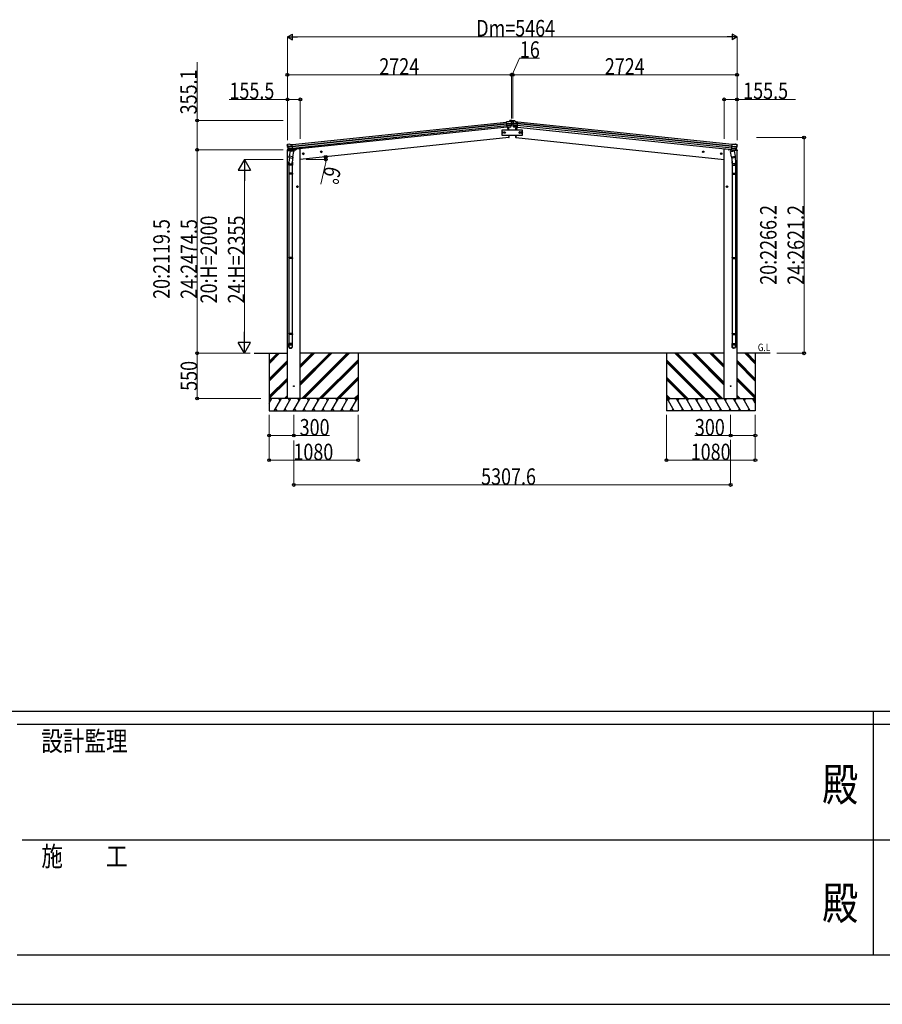
# Model space of a CAD drawing. Units: millimetres. Extents: x 0 to 67280, y 0 to 47520.
# Drawn here: x 23230 to 33712, y 0 to 11971 of the extents above; entities that cross this region are included whole.
import ezdxf
from ezdxf.enums import TextEntityAlignment as Align

# ---------------------------------------------------------------- set-up
doc = ezdxf.new("R2010")
doc.units = ezdxf.units.MM
doc.header["$PDMODE"] = 64
doc.header["$PDSIZE"] = 0.05
doc.linetypes.add('YCENTER_1', pattern=[13, 10, -1, 1, -1])
for name, color, linetype, lineweight in [('USER1', 3, 'Continuous', 13), ('YKK_13', 4, 'Continuous', 30), ('YKK_A1', 4, 'Continuous', 30), ('YKK_D', 6, 'Continuous', 13), ('YKK_ZWAK', 7, 'Continuous', 30)]:
    doc.layers.add(name, color=color, linetype=linetype, lineweight=lineweight)
doc.styles.add('text-b', font='extslim2.shx', dxfattribs={"width": 0.8, "bigfont": 'extfont2.shx'})

msp = doc.modelspace()

# ---------------------------------------------------------------- linework, layer by layer
at = {"layer": 'YKK_13'}
for p, q in [((29172, 10731), (29145, 10728)), ((29152, 10663), (29145, 10728)), ((29147, 10707), (29207, 10714)), ((29208, 10708), (29148, 10701)), ((29207, 10691), (29150, 10685)), ((29205, 10686), (29150, 10680)), ((29195, 10668), (29152, 10663)), ((29152, 10663), (29162, 10664)), ((29159, 10664), (29162, 10629)), ((29162, 10664), (29187, 10667)), ((29162, 10664), (29162, 10664)), ((29172, 10731), (29183, 10738)), ((29183, 10738), (29183, 10738)), ((29184, 10738), (29187, 10744)), ((29184, 10738), (29184, 10738)), ((29184, 10738), (29184, 10738)), ((29184, 10738), (29198, 10739)), ((29211, 10746), (29187, 10744)), ((29187, 10667), (29188, 10667)), ((29188, 10667), (29195, 10668)), ((29197, 10670), (29206, 10688)), ((29198, 10739), (29198, 10739)), ((29198, 10669), (29208, 10688)), ((29202, 10738), (29202, 10738)), ((29202, 10738), (29206, 10735)), ((29206, 10735), (29207, 10734)), ((29208, 10730), (29208, 10732)), ((29209, 10704), (29221, 10704)), ((29211, 10746), (29219, 10746)), ((29219, 10746), (29243, 10744)), ((29222, 10730), (29223, 10732)), ((29283, 10707), (29223, 10714)), ((29223, 10708), (29283, 10701)), ((29233, 10669), (29223, 10688)), ((29225, 10735), (29224, 10734)), ((29224, 10691), (29281, 10685)), ((29234, 10670), (29224, 10688)), ((29229, 10738), (29225, 10735)), ((29225, 10686), (29280, 10680)), ((29229, 10738), (29229, 10738)), ((29246, 10738), (29233, 10739)), ((29233, 10739), (29233, 10739)), ((29243, 10667), (29235, 10668)), ((29235, 10668), (29279, 10663)), ((29247, 10738), (29243, 10744)), ((29243, 10667), (29243, 10667)), ((29268, 10664), (29243, 10667)), ((29246, 10738), (29246, 10738)), ((29259, 10731), (29247, 10738)), ((29247, 10738), (29247, 10738)), ((29247, 10738), (29247, 10738)), ((29259, 10731), (29285, 10728)), ((29272, 10664), (29268, 10629)), ((29269, 10664), (29268, 10664)), ((29279, 10663), (29269, 10664)), ((29279, 10663), (29285, 10728)), ((29169, 10569), (29172, 10537)), ((29172, 10537), (29174, 10537)), ((29258, 10537), (29256, 10537)), ((29262, 10569), (29258, 10537)), ((26481, 10444), (26481, 10446)), ((26486, 10453), (26482, 10449)), ((26482, 10449), (26482, 10448)), ((26486, 10453), (26486, 10453)), ((26546, 10434), (26486, 10428)), ((26487, 10422), (26546, 10428)), ((26503, 10456), (26489, 10455)), ((26489, 10455), (26489, 10455)), ((26503, 10456), (26503, 10456)), ((26517, 10452), (26504, 10456)), ((26504, 10456), (26504, 10456)), ((26517, 10452), (26543, 10454)), ((26550, 10390), (26543, 10454)), ((31880, 10390), (31887, 10454)), ((31944, 10422), (31884, 10428)), ((31885, 10434), (31945, 10428)), ((31914, 10452), (31887, 10454)), ((31914, 10452), (31926, 10456)), ((31926, 10456), (31926, 10456)), ((31928, 10456), (31928, 10456)), ((31928, 10456), (31941, 10455)), ((31941, 10455), (31941, 10455)), ((31945, 10453), (31945, 10453)), ((31945, 10453), (31948, 10449)), ((31948, 10449), (31949, 10448)), ((31949, 10444), (31949, 10446)), ((26504, 10386), (26490, 10402)), ((26491, 10405), (26548, 10411)), ((26505, 10387), (26492, 10403)), ((26493, 10401), (26548, 10407)), ((26507, 10296), (26501, 10240)), ((26502, 10299), (26504, 10311)), ((26502, 10298), (26502, 10298)), ((26503, 10297), (26544, 10288)), ((26518, 10377), (26504, 10311)), ((26549, 10302), (26504, 10311)), ((26507, 10385), (26550, 10390)), ((26514, 10386), (26507, 10385)), ((26508, 10385), (26509, 10385)), ((26509, 10385), (26547, 10389)), ((26511, 10385), (26511, 10384)), ((26511, 10383), (26536, 10373)), ((26515, 10386), (26514, 10386)), ((26540, 10389), (26515, 10386)), ((26562, 10368), (26518, 10377)), ((26520, 10380), (26519, 10377)), ((26540, 10388), (26538, 10374)), ((26550, 10390), (26540, 10389)), ((26540, 10389), (26540, 10389)), ((26549, 10304), (26543, 10236)), ((26549, 10302), (26546, 10290)), ((26547, 10389), (26548, 10389)), ((26549, 10302), (26562, 10368)), ((26550, 10391), (26551, 10391)), ((26551, 10391), (26562, 10374)), ((26562, 10374), (26561, 10368)), ((31880, 10391), (31868, 10374)), ((31868, 10368), (31913, 10377)), ((31868, 10374), (31870, 10368)), ((31881, 10302), (31868, 10368)), ((31880, 10391), (31880, 10391)), ((31880, 10390), (31890, 10389)), ((31924, 10385), (31880, 10390)), ((31881, 10302), (31926, 10311)), ((31881, 10304), (31888, 10236)), ((31881, 10302), (31884, 10290)), ((31937, 10401), (31882, 10407)), ((31884, 10389), (31882, 10389)), ((31940, 10405), (31883, 10411)), ((31921, 10385), (31884, 10389)), ((31927, 10297), (31886, 10288)), ((31890, 10389), (31891, 10389)), ((31890, 10388), (31893, 10374)), ((31891, 10389), (31916, 10386)), ((31919, 10383), (31894, 10373)), ((31911, 10380), (31911, 10377)), ((31913, 10377), (31926, 10311)), ((31916, 10386), (31924, 10385)), ((31916, 10386), (31916, 10386)), ((31920, 10385), (31920, 10384)), ((31923, 10385), (31921, 10385)), ((31924, 10296), (31929, 10240)), ((31925, 10387), (31939, 10403)), ((31926, 10386), (31940, 10402)), ((31929, 10299), (31926, 10311)), ((31929, 10298), (31929, 10298)), ((26499, 10203), (26499, 10237)), ((26545, 10203), (26499, 10203)), ((26501, 10203), (26501, 10106)), ((26543, 10203), (26543, 10106)), ((26545, 10238), (26545, 10203)), ((31886, 10238), (31886, 10203)), ((31886, 10203), (31932, 10203)), ((31888, 10203), (31888, 10106)), ((31930, 10203), (31930, 10106)), ((31932, 10203), (31932, 10237)), ((26499, 10104), (26500, 10106)), ((26545, 10104), (26499, 10104)), ((26499, 10104), (26499, 10096)), ((26545, 10096), (26499, 10096)), ((26499, 10096), (26500, 10094)), ((26544, 10106), (26500, 10106)), ((26544, 10094), (26500, 10094)), ((26501, 10094), (26501, 9078)), ((26543, 10094), (26543, 9078)), ((26545, 10104), (26544, 10106)), ((26545, 10096), (26544, 10094)), ((26545, 10104), (26545, 10096)), ((31886, 10104), (31887, 10106)), ((31886, 10104), (31932, 10104)), ((31886, 10104), (31886, 10096)), ((31886, 10096), (31932, 10096)), ((31886, 10096), (31887, 10094)), ((31887, 10106), (31931, 10106)), ((31887, 10094), (31931, 10094)), ((31888, 10094), (31888, 9078)), ((31930, 10094), (31930, 9078)), ((31932, 10104), (31931, 10106)), ((31932, 10096), (31931, 10094)), ((31932, 10104), (31932, 10096)), ((26499, 9076), (26500, 9078)), ((26545, 9076), (26499, 9076)), ((26499, 9076), (26499, 9068)), ((26545, 9068), (26499, 9068)), ((26499, 9068), (26500, 9066)), ((26544, 9078), (26500, 9078)), ((26544, 9066), (26500, 9066)), ((26501, 9066), (26501, 8155)), ((26543, 9066), (26543, 8155)), ((26545, 9076), (26544, 9078)), ((26545, 9068), (26544, 9066)), ((26545, 9076), (26545, 9068)), ((31886, 9076), (31887, 9078)), ((31886, 9076), (31932, 9076)), ((31886, 9076), (31886, 9068)), ((31886, 9068), (31932, 9068)), ((31886, 9068), (31887, 9066)), ((31887, 9078), (31931, 9078)), ((31887, 9066), (31931, 9066)), ((31888, 9066), (31888, 8155)), ((31930, 9066), (31930, 8155)), ((31932, 9076), (31931, 9078)), ((31932, 9068), (31931, 9066)), ((31932, 9076), (31932, 9068)), ((26499, 8153), (26500, 8155)), ((26545, 8153), (26499, 8153)), ((26499, 8153), (26499, 8145)), ((26545, 8145), (26499, 8145)), ((26499, 8145), (26500, 8143)), ((26544, 8155), (26500, 8155)), ((26544, 8143), (26500, 8143)), ((26501, 8143), (26501, 8033)), ((26543, 8143), (26543, 8033)), ((26545, 8153), (26544, 8155)), ((26545, 8145), (26544, 8143)), ((26545, 8153), (26545, 8145)), ((31886, 8153), (31887, 8155)), ((31886, 8153), (31932, 8153)), ((31886, 8153), (31886, 8145)), ((31886, 8145), (31932, 8145)), ((31886, 8145), (31887, 8143)), ((31887, 8155), (31931, 8155)), ((31887, 8143), (31931, 8143)), ((31888, 8143), (31888, 8033)), ((31930, 8143), (31930, 8033)), ((31932, 8153), (31931, 8155)), ((31932, 8145), (31931, 8143)), ((31932, 8153), (31932, 8145)), ((26499, 7999), (26499, 8033)), ((26545, 8033), (26499, 8033)), ((26545, 7999), (26545, 8033)), ((31886, 7999), (31886, 8033)), ((31886, 8033), (31932, 8033)), ((31932, 7999), (31932, 8033))]:
    msp.add_line(p, q, dxfattribs=at)
at = {"layer": 'YKK_13', "linetype": 'Continuous'}
for p, q in [((29214, 10742), (29213, 10742)), ((29213, 10742), (29213, 10741)), ((29213, 10741), (29214, 10741)), ((29214, 10709), (29213, 10709)), ((29213, 10709), (29213, 10708)), ((29213, 10708), (29214, 10708)), ((29216, 10744), (29215, 10744)), ((29215, 10744), (29215, 10743)), ((29215, 10740), (29215, 10740)), ((29215, 10740), (29216, 10740)), ((29216, 10711), (29215, 10711)), ((29215, 10711), (29215, 10710)), ((29215, 10708), (29215, 10707)), ((29215, 10707), (29216, 10707)), ((29216, 10743), (29216, 10744)), ((29216, 10740), (29216, 10740)), ((29216, 10710), (29216, 10711)), ((29216, 10707), (29216, 10708)), ((29217, 10741), (29217, 10742)), ((29217, 10742), (29217, 10742)), ((29217, 10741), (29217, 10741)), ((29217, 10708), (29217, 10709)), ((29217, 10709), (29217, 10709)), ((29217, 10708), (29217, 10708))]:
    msp.add_line(p, q, dxfattribs=at)
at = {"layer": 'YKK_13', "linetype": 'Continuous', "ltscale": 0.5}
for p, q in [((29340, 10629), (29090, 10629)), ((29090, 10629), (29090, 10569)), ((29090, 10569), (29340, 10569)), ((29092, 10599), (29096, 10606)), ((29096, 10593), (29092, 10599)), ((29096, 10606), (29103, 10606)), ((29103, 10593), (29096, 10593)), ((29103, 10606), (29107, 10599)), ((29107, 10599), (29103, 10593)), ((29116, 10599), (29119, 10606)), ((29119, 10593), (29116, 10599)), ((29119, 10606), (29127, 10606)), ((29127, 10593), (29119, 10593)), ((29127, 10606), (29131, 10599)), ((29131, 10599), (29127, 10593)), ((29303, 10606), (29300, 10599)), ((29300, 10599), (29303, 10593)), ((29311, 10606), (29303, 10606)), ((29303, 10593), (29311, 10593)), ((29315, 10599), (29311, 10606)), ((29311, 10593), (29315, 10599)), ((29327, 10606), (29323, 10599)), ((29323, 10599), (29327, 10593)), ((29334, 10606), (29327, 10606)), ((29327, 10593), (29334, 10593)), ((29338, 10599), (29334, 10606)), ((29334, 10593), (29338, 10599)), ((29340, 10569), (29340, 10629)), ((26481, 10385), (26481, 10378)), ((26481, 10378), (26514, 10382)), ((26501, 10390), (26484, 10388)), ((26554, 10386), (26584, 10389)), ((26588, 10397), (26588, 10393)), ((31842, 10397), (31842, 10393)), ((31876, 10386), (31847, 10389)), ((31950, 10378), (31916, 10382)), ((31930, 10390), (31946, 10388)), ((31949, 10385), (31950, 10378))]:
    msp.add_line(p, q, dxfattribs=at)
at = {"layer": 'YKK_13', "linetype": 'Continuous'}
for centre in [(29215, 10742), (29215, 10709)]:
    msp.add_circle(centre, 3.5, dxfattribs=at)
at = {"layer": 'YKK_13', "linetype": 'Continuous', "ltscale": 0.5}
for centre, radius in [((29100, 10599), 8.5), ((29100, 10599), 7.7), ((29100, 10599), 6.5), ((29123, 10599), 8.5), ((29123, 10599), 7.7), ((29123, 10599), 6.5), ((29307, 10599), 8.5), ((29307, 10599), 7.7), ((29307, 10599), 6.5), ((29331, 10599), 8.5), ((29331, 10599), 7.7), ((29331, 10599), 6.5)]:
    msp.add_circle(centre, radius, dxfattribs=at)
at = {"layer": 'YKK_13'}
for centre in [(26561, 7515), (31869, 7515)]:
    msp.add_circle(centre, 5, dxfattribs=at)
for centre, radius, start, end in [((28278, 10577), 900, 3.3343, 5.6499), ((29185, 10735), 3, 96.0237, 120.9763), ((29195, 10671), 2.99, 285.2717, 331.0074), ((29199, 10734), 5, 51.0443, 95.9557), ((29015, 10709), 192, 1.4271, 6.5758), ((29204, 10689), 3, 332.6911, 354.2001), ((29252, 10716), 45.3, 182.6712, 185.6452), ((29007, 10709), 200, 354.2001, 359.5388), ((29007, 10709), 202, 354.1392, 6), ((29210, 10708), 2.74, 179.0215, 184.4341), ((29208, 10706), 1.35, 95.1605, 97.9193), ((29205, 10689), 3, 331, 354.1392), ((29423, 10709), 202, 174, 185.8608), ((29225, 10689), 3, 185.8608, 209), ((29416, 10709), 192, 173.4242, 178.5729), ((29178, 10716), 45.3, 354.3548, 357.3288), ((29220, 10708), 2.74, 355.5659, 0.9785), ((29223, 10706), 1.35, 82.0807, 84.8395), ((29423, 10709), 200, 180.4612, 185.7999), ((29227, 10689), 3, 185.7999, 207.3089), ((29232, 10734), 5, 84.0443, 128.9557), ((29235, 10671), 2.99, 208.9926, 254.7283), ((29246, 10735), 3, 59.0237, 83.9763), ((30153, 10577), 900, 174.3501, 176.6657), ((29174, 10540), 3, 278, 357.6392), ((28278, 10577), 900, 357.6392, 359.5127), ((30153, 10577), 900, 180.4873, 182.3608), ((29257, 10540), 3, 182.3608, 262), ((26682, 10465), 202, 186, 197.8608), ((26675, 10463), 192, 185.4242, 190.5729), ((26490, 10450), 5, 96.0443, 140.9557), ((26441, 10420), 45.3, 6.3548, 9.3288), ((26484, 10421), 2.74, 7.5659, 12.9785), ((26487, 10420), 1.35, 94.0807, 96.8395), ((26682, 10465), 200, 192.4612, 197.7999), ((26503, 10453), 3, 71.0237, 95.9763), ((31927, 10453), 3, 84.0237, 108.9763), ((31748, 10465), 200, 342.2001, 347.5388), ((31941, 10450), 5, 39.0443, 83.9557), ((31748, 10465), 202, 342.1392, 354), ((31989, 10420), 45.3, 170.6712, 173.6452), ((31947, 10421), 2.74, 167.0215, 172.4341), ((31944, 10420), 1.35, 83.1605, 85.9193), ((31756, 10463), 192, 349.4271, 354.5758), ((26493, 10404), 3, 197.8608, 221), ((26494, 10405), 3, 197.7999, 219.3089), ((26504, 10299), 1.95, 167.5402, 209.9777), ((26504, 10299), 2, 209.9096, 258.5), ((26506, 10388), 2.99, 220.9926, 266.7283), ((26507, 10386), 0.5, 240.7375, 276), ((26510, 10385), 0.5, 348.5, 96), ((26512, 10384), 1, 168.5, 248.5), ((26537, 10374), 1.03, 242.539, 344.4657), ((26541, 10388), 0.604, 93.0984, 164.7059), ((26548, 10390), 0.5, 276, 311.2625), ((31882, 10390), 0.5, 228.7375, 264), ((31889, 10388), 0.604, 15.2941, 86.9016), ((31894, 10374), 1.03, 195.5343, 297.461), ((31919, 10384), 1, 291.5, 11.5), ((31920, 10385), 0.5, 84, 191.5), ((31923, 10386), 0.5, 264, 299.2625), ((31924, 10388), 2.99, 273.2717, 319.0074), ((31927, 10299), 2, 281.5, 330.0904), ((31927, 10299), 1.95, 330.0223, 12.4598), ((31936, 10405), 3, 320.6911, 342.2001), ((31938, 10404), 3, 319, 342.1392), ((26529, 10237), 30, 177.4514, 180), ((26545, 10290), 2, 258.5, 341.9684), ((31886, 10290), 2, 198.0316, 281.5), ((31902, 10237), 30, 0, 2.5486)]:
    msp.add_arc(centre, radius, start, end, dxfattribs=at)
at = {"layer": 'YKK_13', "linetype": 'Continuous'}
for centre, start, end in [((29214, 10743), 270, 0), ((29214, 10740), 0, 90), ((29214, 10710), 270, 0), ((29214, 10708), 0, 90), ((29217, 10743), 180, 270), ((29217, 10740), 90, 180), ((29217, 10710), 180, 270), ((29217, 10708), 90, 180)]:
    msp.add_arc(centre, 0.84, start, end, dxfattribs=at)
at = {"layer": 'YKK_13', "linetype": 'Continuous', "ltscale": 0.5}
for centre, radius, start, end in [((26484, 10385), 3, 96, 172.5), ((26583, 10394), 5, 276, 352.5), ((31847, 10394), 5, 187.5, 264), ((31946, 10385), 3, 7.5, 84)]:
    msp.add_arc(centre, radius, start, end, dxfattribs=at)
at = {"layer": 'YKK_13'}
for centre, major_axis, ratio, start_param, end_param in [((29195, 10671), (-0.11, 3), 0.642905, 3.245938, 4.203928), ((29195, 10671), (1.66, -2.51), 0.997631, 5.80419, 5.892948), ((29195, 10671), (3.53, -2.11), 0.650902, 5.256145, 5.328955), ((29197, 10671), (1.08, 3.13), 0.040856, 2.113504, 2.141625), ((29206, 10731), (-0.87, 5.91), 0.020485, 0.671432, 1.569131), ((29201, 10735), (5.88, -1.31), 0.24881, 0.460585, 0.464104), ((29205, 10732), (-2.34, 1.9), 0.995767, 3.985972, 4.712389), ((29010, 10687), (-21, 199), 0.994373, 4.711379, 4.727754), ((31746, 10443), (21, 199), 0.994373, 4.711379, 4.727754), ((31947, 10445), (0.38, 5.97), 0.020485, 0.671432, 1.569131), ((31943, 10450), (5.48, -2.51), 0.24881, 0.460585, 0.464104), ((31946, 10446), (-1.9, 2.34), 0.995767, 3.985972, 4.712389), ((31924, 10388), (0.51, 2.96), 0.642905, 3.245938, 4.203928), ((31924, 10388), (3.02, -2.79), 0.650902, 5.256145, 5.328955), ((31924, 10388), (1.1, -2.8), 0.997631, 5.80419, 5.892948), ((31926, 10388), (1.71, 2.84), 0.040856, 2.113504, 2.141625), ((26522, 10238), (23, 0), 0.996195, 2.621936, 6.60748), ((26522, 10238), (21, 0), 0.996195, 3.02155, 6.224799), ((26522, 8000), (-23, 0), 0.996195, 3.141593, 6.283185), ((26522, 7999), (-23, 0), 0.996195, 3.141593, 6.283185), ((26522, 7999), (0, -23.4), 0.981806, 4.712389, 7.853982)]:
    msp.add_ellipse(centre, major_axis=major_axis, ratio=ratio, start_param=start_param, end_param=end_param, dxfattribs=at)
at = {"layer": 'YKK_13', "extrusion": (0, 0, -1)}
for centre, major_axis, ratio, start_param, end_param in [((29226, 10732), (2.34, 1.9), 0.995767, 3.985972, 4.712389), ((29421, 10687), (21, 199), 0.994373, 4.711379, 4.727754), ((29230, 10735), (-5.88, -1.31), 0.24881, 0.460585, 0.464104), ((29225, 10731), (0.87, 5.91), 0.020485, 0.671432, 1.569131), ((29233, 10671), (-1.08, 3.13), 0.040856, 2.113504, 2.141625), ((29236, 10671), (0.11, 3), 0.642905, 3.245938, 4.203928), ((29235, 10671), (-3.53, -2.11), 0.650902, 5.256145, 5.328955), ((29235, 10671), (-1.66, -2.51), 0.997631, 5.80419, 5.892948), ((26484, 10446), (1.9, 2.34), 0.995767, 3.985972, 4.712389), ((26488, 10450), (-5.48, -2.51), 0.24881, 0.460585, 0.464104), ((26483, 10445), (-0.38, 5.97), 0.020485, 0.671432, 1.569131), ((26684, 10443), (-21, 199), 0.994373, 4.711379, 4.727754), ((26504, 10388), (-1.71, 2.84), 0.040856, 2.113504, 2.141625), ((26506, 10388), (-0.51, 2.96), 0.642905, 3.245938, 4.203928), ((26506, 10388), (-3.02, -2.79), 0.650902, 5.256145, 5.328955), ((26506, 10388), (-1.1, -2.8), 0.997631, 5.80419, 5.892948), ((31909, 10238), (-23, 0), 0.996195, 2.621936, 6.60748), ((31909, 10238), (-21, 0), 0.996195, 3.02155, 6.224799), ((31909, 8000), (23, 0), 0.996195, 3.141593, 6.283185), ((31909, 7999), (23, 0), 0.996195, 3.141593, 6.283185), ((31909, 7999), (0, -23.4), 0.981806, 4.712389, 7.853982)]:
    msp.add_ellipse(centre, major_axis=major_axis, ratio=ratio, start_param=start_param, end_param=end_param, dxfattribs=at)
at = {"layer": 'YKK_13'}
msp.add_ellipse((26522, 7999), major_axis=(21, 0), ratio=0.996195, dxfattribs=at)
at = {"layer": 'YKK_13', "extrusion": (0, 0, -1)}
msp.add_ellipse((31909, 7999), major_axis=(-21, 0), ratio=0.996195, dxfattribs=at)
at = {"layer": 'YKK_A1'}
for p, q in [((26544, 10452), (29145, 10726)), ((26546, 10433), (29147, 10707)), ((26546, 10429), (29148, 10703)), ((26548, 10409), (29150, 10683)), ((29152, 10666), (26550, 10393)), ((29159, 10664), (29162, 10629)), ((29272, 10664), (29268, 10629)), ((29279, 10666), (31881, 10393)), ((31882, 10409), (29281, 10683)), ((31885, 10433), (29283, 10707)), ((31884, 10429), (29283, 10703)), ((31887, 10452), (29285, 10726)), ((29172, 10537), (26639, 10270)), ((29169, 10569), (29172, 10537)), ((29262, 10569), (29258, 10537)), ((29258, 10537), (31792, 10270)), ((26484, 7365), (26484, 10379)), ((26619, 10399), (26588, 10396)), ((26639, 10399), (26619, 10399)), ((26639, 7365), (26639, 10399)), ((31791, 7365), (31791, 10399)), ((31791, 10399), (31811, 10399)), ((31811, 10399), (31842, 10396)), ((31947, 7365), (31947, 10379)), ((26079, 7915), (26484, 7915)), ((26261, 7915), (26261, 7215)), ((31791, 7915), (26639, 7915)), ((27341, 7915), (27341, 7215)), ((31089, 7915), (31089, 7215)), ((32351, 7915), (31947, 7915)), ((32169, 7915), (32169, 7215))]:
    msp.add_line(p, q, dxfattribs=at)
at = {"layer": 'YKK_A1', "linetype": 'YCENTER_1', "ltscale": 0.5}
for p, q in [((26685, 10343), (26665, 10340)), ((26676, 10332), (26674, 10351)), ((26904, 10366), (26884, 10363)), ((26895, 10355), (26893, 10374)), ((31526, 10366), (31546, 10363)), ((31535, 10355), (31537, 10374)), ((31745, 10343), (31765, 10340)), ((31754, 10332), (31756, 10351)), ((26615, 9941), (26595, 9941)), ((26605, 9931), (26605, 9951)), ((31815, 9941), (31835, 9941)), ((31825, 9931), (31825, 9951))]:
    msp.add_line(p, q, dxfattribs=at)
at = {"layer": 'YKK_A1', "linetype": 'Continuous', "ltscale": 0.5}
for p, q in [((26675, 10349), (26669, 10345)), ((26669, 10345), (26669, 10337)), ((26669, 10337), (26676, 10334)), ((26681, 10346), (26675, 10349)), ((26676, 10334), (26682, 10338)), ((26682, 10338), (26681, 10346)), ((26893, 10372), (26887, 10368)), ((26887, 10368), (26888, 10360)), ((26888, 10360), (26895, 10357)), ((26900, 10369), (26893, 10372)), ((26895, 10357), (26901, 10361)), ((26901, 10361), (26900, 10369)), ((31529, 10361), (31530, 10369)), ((31536, 10357), (31529, 10361)), ((31530, 10369), (31537, 10372)), ((31542, 10360), (31536, 10357)), ((31537, 10372), (31543, 10368)), ((31543, 10368), (31542, 10360)), ((31748, 10338), (31749, 10346)), ((31754, 10334), (31748, 10338)), ((31749, 10346), (31756, 10349)), ((31761, 10337), (31754, 10334)), ((31756, 10349), (31762, 10345)), ((31762, 10345), (31761, 10337)), ((26605, 9948), (26599, 9945)), ((26599, 9945), (26599, 9937)), ((26599, 9937), (26605, 9933)), ((26612, 9945), (26605, 9948)), ((26605, 9933), (26612, 9937)), ((26612, 9937), (26612, 9945)), ((31819, 9945), (31825, 9948)), ((31819, 9937), (31819, 9945)), ((31825, 9933), (31819, 9937)), ((31825, 9948), (31832, 9945)), ((31832, 9937), (31825, 9933)), ((31832, 9945), (31832, 9937)), ((27341, 7365), (26261, 7365)), ((26279, 7339), (26264, 7365)), ((26395, 7339), (26380, 7365)), ((26510, 7339), (26495, 7365)), ((26626, 7339), (26611, 7365)), ((26741, 7339), (26726, 7365)), ((26857, 7339), (26842, 7365)), ((26972, 7339), (26957, 7365)), ((27088, 7339), (27073, 7365)), ((27203, 7339), (27188, 7365)), ((27319, 7339), (27304, 7365)), ((31089, 7365), (32169, 7365)), ((31112, 7339), (31127, 7365)), ((31227, 7339), (31242, 7365)), ((31343, 7339), (31358, 7365)), ((31458, 7339), (31473, 7365)), ((31574, 7339), (31589, 7365)), ((31689, 7339), (31704, 7365)), ((31805, 7339), (31820, 7365)), ((31920, 7339), (31935, 7365)), ((32036, 7339), (32051, 7365)), ((32151, 7339), (32166, 7365))]:
    msp.add_line(p, q, dxfattribs=at)
at = {"layer": 'YKK_A1', "linetype": 'Continuous'}
for p, q in [((26261, 7788), (26389, 7915)), ((26261, 7802), (26375, 7915)), ((26261, 7816), (26361, 7915)), ((26639, 7770), (26785, 7915)), ((26639, 7756), (26799, 7915)), ((26639, 7741), (26813, 7915)), ((26639, 7558), (26997, 7915)), ((26639, 7543), (27011, 7915)), ((26639, 7529), (27025, 7915)), ((26659, 7365), (27209, 7915)), ((26673, 7365), (27223, 7915)), ((26687, 7365), (27237, 7915)), ((31743, 7365), (31193, 7915)), ((31757, 7365), (31207, 7915)), ((31771, 7365), (31221, 7915)), ((31791, 7529), (31405, 7915)), ((31791, 7543), (31419, 7915)), ((31791, 7558), (31434, 7915)), ((31791, 7741), (31617, 7915)), ((31791, 7756), (31632, 7915)), ((31791, 7770), (31646, 7915)), ((32169, 7788), (32042, 7915)), ((32169, 7802), (32056, 7915)), ((32169, 7816), (32070, 7915)), ((26261, 7604), (26484, 7826)), ((26261, 7590), (26484, 7812)), ((26261, 7576), (26484, 7798)), ((26871, 7365), (27341, 7836)), ((26885, 7365), (27341, 7821)), ((26899, 7365), (27341, 7807)), ((31559, 7365), (31089, 7836)), ((31545, 7365), (31089, 7821)), ((31531, 7365), (31089, 7807)), ((32169, 7604), (31947, 7826)), ((32169, 7590), (31947, 7812)), ((32169, 7576), (31947, 7798)), ((26261, 7392), (26484, 7614)), ((26261, 7378), (26484, 7600)), ((26263, 7365), (26484, 7586)), ((27083, 7365), (27341, 7623)), ((27097, 7365), (27341, 7609)), ((27112, 7365), (27341, 7595)), ((31347, 7365), (31089, 7623)), ((31333, 7365), (31089, 7609)), ((31319, 7365), (31089, 7595)), ((32169, 7392), (31947, 7614)), ((32169, 7378), (31947, 7600)), ((32167, 7365), (31947, 7586)), ((26261, 7308), (26294, 7365)), ((26323, 7215), (26410, 7365)), ((26439, 7215), (26525, 7365)), ((26447, 7365), (26484, 7402)), ((26461, 7365), (26484, 7388)), ((26475, 7365), (26484, 7374)), ((26554, 7215), (26641, 7365)), ((26670, 7215), (26756, 7365)), ((26785, 7215), (26872, 7365)), ((26901, 7215), (26987, 7365)), ((27016, 7215), (27103, 7365)), ((27132, 7215), (27218, 7365)), ((27247, 7215), (27334, 7365)), ((27295, 7365), (27341, 7411)), ((27310, 7365), (27341, 7397)), ((27324, 7365), (27341, 7383)), ((31135, 7365), (31089, 7411)), ((31121, 7365), (31089, 7397)), ((31107, 7365), (31089, 7383)), ((31183, 7215), (31097, 7365)), ((31299, 7215), (31212, 7365)), ((31414, 7215), (31328, 7365)), ((31530, 7215), (31443, 7365)), ((31645, 7215), (31559, 7365)), ((31761, 7215), (31674, 7365)), ((31876, 7215), (31790, 7365)), ((31992, 7215), (31905, 7365)), ((31984, 7365), (31947, 7402)), ((31969, 7365), (31947, 7388)), ((31955, 7365), (31947, 7374)), ((32107, 7215), (32021, 7365)), ((32169, 7308), (32136, 7365)), ((26261, 7215), (27341, 7215)), ((26338, 7241), (26353, 7215)), ((26454, 7241), (26469, 7215)), ((26569, 7241), (26584, 7215)), ((26685, 7241), (26700, 7215)), ((26800, 7241), (26815, 7215)), ((26916, 7241), (26931, 7215)), ((27031, 7241), (27046, 7215)), ((27147, 7241), (27162, 7215)), ((27262, 7241), (27277, 7215)), ((32169, 7215), (31089, 7215)), ((31168, 7241), (31153, 7215)), ((31284, 7241), (31269, 7215)), ((31399, 7241), (31384, 7215)), ((31515, 7241), (31500, 7215)), ((31630, 7241), (31615, 7215)), ((31746, 7241), (31731, 7215)), ((31861, 7241), (31846, 7215)), ((31977, 7241), (31962, 7215)), ((32092, 7241), (32077, 7215))]:
    msp.add_line(p, q, dxfattribs=at)
at = {"layer": 'YKK_A1', "linetype": 'Continuous', "ltscale": 0.5}
for centre, radius in [((26675, 10342), 8.5), ((26675, 10342), 7.7), ((26675, 10342), 6.5), ((26894, 10365), 8.5), ((26894, 10365), 7.7), ((26894, 10365), 6.5), ((31536, 10365), 8.5), ((31536, 10365), 7.7), ((31536, 10365), 6.5), ((31755, 10342), 8.5), ((31755, 10342), 7.7), ((31755, 10342), 6.5), ((26605, 9941), 8.5), ((26605, 9941), 7.7), ((26605, 9941), 6.5), ((31825, 9941), 8.5), ((31825, 9941), 7.7), ((31825, 9941), 6.5)]:
    msp.add_circle(centre, radius, dxfattribs=at)
at = {"layer": 'YKK_D', "lineweight": -2}
for p, q in [((26483, 11762), (26544, 11797)), ((26483, 11762), (26544, 11727)), ((26483, 11762), (26604, 11762)), ((26544, 11727), (26544, 11797)), ((31947, 11762), (31826, 11762)), ((31947, 11762), (31887, 11797)), ((31887, 11797), (31887, 11727)), ((31947, 11762), (31887, 11727)), ((25961, 10270), (25886, 10140)), ((25961, 10270), (26036, 10140)), ((25961, 10270), (25961, 10011)), ((25886, 10140), (26036, 10140)), ((25961, 7915), (25961, 8175)), ((25961, 7915), (25886, 8045)), ((26036, 8045), (25886, 8045)), ((25961, 7915), (26036, 8045))]:
    msp.add_line(p, q, dxfattribs=at)
at = {"layer": 'YKK_D'}
for p, q in [((26483, 11204), (26483, 11763)), ((26553, 11762), (31877, 11762)), ((31947, 10506), (31947, 11763)), ((29215, 11302), (29303, 11502)), ((29303, 11502), (29548, 11502)), ((25387, 10745), (25387, 11455)), ((26483, 10506), (26483, 11303)), ((26483, 11302), (29207, 11302)), ((29207, 10800), (29207, 11303)), ((29207, 10771), (29207, 11303)), ((29223, 11302), (29207, 11302)), ((29223, 10771), (29223, 11303)), ((29223, 10800), (29223, 11303)), ((31947, 11302), (29223, 11302)), ((31947, 10506), (31947, 11303)), ((26484, 11002), (25774, 11002)), ((26484, 10506), (26484, 11003)), ((26639, 11002), (26484, 11002)), ((26639, 10523), (26639, 11003)), ((31791, 10523), (31791, 11003)), ((31791, 11002), (31947, 11002)), ((31947, 10506), (31947, 11003)), ((31947, 11002), (32657, 11002)), ((26433, 10745), (25386, 10745)), ((25387, 10390), (25387, 10745)), ((32182, 10537), (32762, 10537)), ((32761, 10537), (32761, 7915)), ((26433, 10390), (25386, 10390)), ((26433, 10390), (25386, 10390)), ((25387, 10390), (25387, 7915)), ((26433, 10270), (25960, 10270)), ((26713, 10270), (26951, 10270)), ((26942, 10201), (26890, 9970)), ((25961, 10120), (25961, 8065)), ((26032, 7915), (25386, 7915)), ((26032, 7915), (25386, 7915)), ((25387, 7915), (25387, 7365)), ((26032, 7915), (25960, 7915)), ((32432, 7915), (32762, 7915)), ((26161, 7365), (25386, 7365)), ((26261, 7165), (26261, 6914)), ((26261, 7165), (26261, 6614)), ((26561, 7165), (26561, 6914)), ((27341, 7165), (27341, 6614)), ((31089, 7165), (31089, 6614)), ((31869, 7165), (31869, 6914)), ((32169, 7165), (32169, 6914)), ((32169, 7165), (32169, 6614)), ((26261, 6915), (26561, 6915)), ((26561, 6915), (26996, 6915)), ((26561, 6854), (26561, 6314)), ((31869, 6915), (31434, 6915)), ((32169, 6915), (31869, 6915)), ((31869, 6864), (31869, 6314)), ((26261, 6615), (27341, 6615)), ((32169, 6615), (31089, 6615)), ((26561, 6315), (31869, 6315))]:
    msp.add_line(p, q, dxfattribs=at)
at = {"layer": 'YKK_D', "linetype": 'ByBlock', "lineweight": -2}
for centre in [(26483, 11302), (29207, 11302), (29207, 11302), (29223, 11302), (29223, 11302), (31947, 11302), (26484, 11002), (26639, 11002), (31791, 11002), (31947, 11002), (25387, 10745), (32761, 10537), (25387, 10390), (25387, 10390), (26949, 10303), (26950, 10270), (25387, 7915), (25387, 7915), (32761, 7915), (25387, 7365), (26261, 6915), (26561, 6915), (31869, 6915), (32169, 6915), (26261, 6615), (27341, 6615), (31089, 6615), (32169, 6615), (26561, 6315), (31869, 6315)]:
    msp.add_circle(centre, 17.5, dxfattribs=at)
at = {"layer": 'YKK_D'}
for start, end in [(360, 6), (347.1023, 360)]:
    msp.add_arc((26639, 10270), 312, start, end, dxfattribs=at)
at = {"layer": 'YKK_ZWAK'}
for p, q in [((64800, 3560), (2400, 3560)), ((33600, 3560), (33600, 600)), ((33600, 3400), (23200, 3400)), ((44000, 3400), (33600, 3400)), ((23260, 2000), (33600, 2000)), ((33600, 2000), (44000, 2000)), ((23200, 600), (33600, 600)), ((33600, 600), (44000, 600)), ((0, 0), (67280, 0))]:
    msp.add_line(p, q, dxfattribs=at)
msp.add_point((33600, 600), dxfattribs=at)

# ---------------------------------------------------------------- texts
at = {"layer": 'USER1', "style": 'text-b', "width": 0.8}
msp.add_text('G.L', height=90, dxfattribs=at).set_placement((32200, 7942))
at = {"layer": 'YKK_D', "style": 'text-b', "width": 0.8}
for s, p in [('Dm=5464', (28778, 11768)), ('16', (29308, 11508)), ('2724', (27600, 11303)), ('2724', (30340, 11303)), ('155.5', (25779, 11007)), ('300', (26632, 6916)), ('300', (31435, 6916)), ('1080', (26556, 6616)), ('1080', (31384, 6616)), ('5307.6', (28837, 6316))]:
    msp.add_text(s, height=200, dxfattribs=at).set_placement(p)
for s, rotation, p in [('355.1', 90, (25382, 10820)), ('155.5', 360, (32022, 11007)), ('6°', 257.1023, (26943, 10200)), ('20:2266.2', 90, (32427, 8748)), ('24:2621.2', 90, (32760, 8748)), ('20:H=2000', 90, (25627, 8522)), ('24:H=2355', 90, (25960, 8522)), ('20:2119.5', 90, (25053, 8577)), ('24:2474.5', 90, (25386, 8577)), ('550', 90, (25386, 7459))]:
    msp.add_text(s, height=200, rotation=rotation, dxfattribs=at).set_placement(p)
at = {"layer": 'YKK_ZWAK', "style": 'text-b', "width": 0.8}
for s, p in [('設計監理', (23493, 3080)), ('施\u3000\u3000工', (23493, 1680))]:
    msp.add_text(s, height=240, dxfattribs=at).set_placement(p)
for p in [(33200, 2620), (33200, 1180)]:
    msp.add_text('殿', height=400, dxfattribs=at).set_placement(p, align=Align.MIDDLE)

doc.saveas('drawing.dxf')
